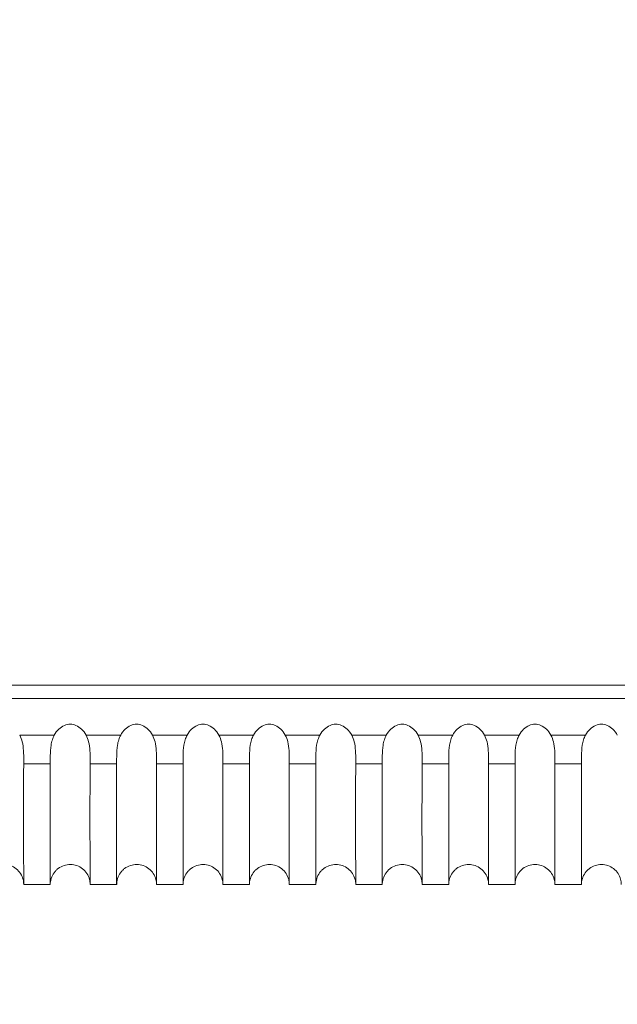
# Model space of a CAD drawing. Units: millimetres. Extents: x 154 to 325, y 0 to 1795.
# Drawn here: x 211 to 216, y 1659 to 1667 of the extents above; entities that cross this region are included whole.
import ezdxf

# ---------------------------------------------------------------- set-up
doc = ezdxf.new("R2010")
doc.units = ezdxf.units.MM
doc.styles.add('BLAIR ITC', font='txt', dxfattribs={"height": 20})
doc.dimstyles.new('BLAIR ITC', dxfattribs={"dimtxt": 20, "dimasz": 20, "dimexe": 10, "dimexo": 8, "dimgap": 7.5, "dimtad": 0, "dimdec": 0, "dimdsep": 46, "dimtxsty": 'BLAIR ITC', "dimcen": 0.09, "dimclrd": 8, "dimclre": 8, "dimclrt": 256, "dimadec": 0, "dimazin": 0, "dimtfac": 1, "dimtdec": 0, "dimtmove": 0, "dimatfit": 3, "dimfxl": 1, "dimtfill": 1, "dimtolj": 1, "dimtzin": 0, "dimarcsym": 0})

# ---------------------------------------------------------------- blocks, each defined once
blk = doc.blocks.new('*D14')
at = {"color": 8, "lineweight": -2, "transparency": 16777216}
for p, q in [((193.8025, 1681.9443), (193.8025, 1628.7478)), ((244.7761, 1681.9278), (244.7761, 1628.7478)), ((173.8025, 1638.7478), (153.8025, 1638.7478)), ((193.8025, 1638.7478), (244.7761, 1638.7478)), ((264.7761, 1638.7478), (284.7761, 1638.7478))]:
    blk.add_line(p, q, dxfattribs=at)
at = {"color": 8, "transparency": 16777216}
for points in [[(173.8025, 1642.0812), (173.8025, 1635.4145), (193.8025, 1638.7478)], [(264.7761, 1642.0812), (264.7761, 1635.4145), (244.7761, 1638.7478)]]:
    blk.add_solid(points, dxfattribs=at)
at = {"layer": 'Defpoints', "color": 0, "transparency": 16777216}
for p in [(193.8025, 1689.9443), (244.7761, 1689.9278), (193.8025, 1638.7478)]:
    blk.add_point(p, dxfattribs=at)
at = {"transparency": 16777216, "insert": (307.5799, 1638.7478), "char_height": 20, "attachment_point": 5, "style": 'BLAIR ITC', "bg_fill": 3, "box_fill_scale": 1.1, "bg_fill_color": 256, "bg_fill_true_color": 13158600, "bg_fill_transparency": 0}
blk.add_mtext('\\A1;51', dxfattribs=at)
blk = doc.blocks.new('*D15')
at = {"color": 8, "lineweight": -2, "transparency": 16777216}
for p, q in [((170.6528, 1728.5101), (170.6528, 1748.5101)), ((211.2862, 1708.5101), (160.6528, 1708.5101)), ((170.6528, 1660.0014), (170.6528, 1708.5101)), ((195.7231, 1660.0014), (160.6528, 1660.0014)), ((170.6528, 1640.0014), (170.6528, 1620.0014))]:
    blk.add_line(p, q, dxfattribs=at)
at = {"color": 8, "transparency": 16777216}
for points in [[(167.3194, 1728.5101), (173.9861, 1728.5101), (170.6528, 1708.5101)], [(167.3194, 1640.0014), (173.9861, 1640.0014), (170.6528, 1660.0014)]]:
    blk.add_solid(points, dxfattribs=at)
at = {"layer": 'Defpoints', "color": 0, "transparency": 16777216}
for p in [(170.6528, 1708.5101), (219.2862, 1708.5101), (203.7231, 1660.0014)]:
    blk.add_point(p, dxfattribs=at)
at = {"transparency": 16777216, "insert": (170.6528, 1777.9162), "char_height": 20, "attachment_point": 5, "rotation": 90, "style": 'BLAIR ITC', "bg_fill": 3, "box_fill_scale": 1.1, "bg_fill_color": 256, "bg_fill_true_color": 13158600, "bg_fill_transparency": 0}
blk.add_mtext('\\A1;49', dxfattribs=at)

msp = doc.modelspace()

# ---------------------------------------------------------------- linework, layer by layer
at = {"lineweight": 0, "extrusion": (1.22465e-16, 1, -2.22045e-16)}
for p, q in [((204.5948, 1661.5014), (233.9841, 1661.5014)), ((234.0567, 1661.4014), (204.5222, 1661.4014)), ((211.6697, 1661.1248), (211.4092, 1661.1248)), ((212.1697, 1661.1248), (211.9092, 1661.1248)), ((212.6697, 1661.1248), (212.4092, 1661.1248)), ((213.1697, 1661.1248), (212.9092, 1661.1248)), ((213.6697, 1661.1248), (213.4092, 1661.1248)), ((214.1697, 1661.1248), (213.9092, 1661.1248)), ((214.6697, 1661.1248), (214.4092, 1661.1248)), ((215.1697, 1661.1248), (214.9092, 1661.1248)), ((215.6697, 1661.1248), (215.4092, 1661.1248)), ((211.4393, 1660.9086), (211.6394, 1660.9086)), ((211.9393, 1660.9086), (212.1394, 1660.9086)), ((212.4393, 1660.9086), (212.6394, 1660.9086)), ((212.9393, 1660.9086), (213.1394, 1660.9086)), ((213.4393, 1660.9086), (213.6394, 1660.9086)), ((213.9393, 1660.9086), (214.1394, 1660.9086)), ((214.4393, 1660.9086), (214.6394, 1660.9086)), ((214.9393, 1660.9086), (215.1394, 1660.9086)), ((215.4393, 1660.9086), (215.6394, 1660.9086)), ((211.6394, 1660.0014), (211.4394, 1660.0014)), ((211.6395, 1660.0014), (211.6394, 1660.0014)), ((212.1394, 1660.0014), (211.9394, 1660.0014)), ((212.1395, 1660.0014), (212.1394, 1660.0014)), ((212.6394, 1660.0014), (212.4394, 1660.0014)), ((212.6395, 1660.0014), (212.6394, 1660.0014)), ((213.1394, 1660.0014), (212.9394, 1660.0014)), ((213.1395, 1660.0014), (213.1394, 1660.0014)), ((213.6394, 1660.0014), (213.4394, 1660.0014)), ((213.6395, 1660.0014), (213.6394, 1660.0014)), ((214.1394, 1660.0014), (213.9394, 1660.0014)), ((214.1395, 1660.0014), (214.1394, 1660.0014)), ((214.6394, 1660.0014), (214.4394, 1660.0014)), ((214.6395, 1660.0014), (214.6394, 1660.0014)), ((215.1394, 1660.0014), (214.9394, 1660.0014)), ((215.1395, 1660.0014), (215.1394, 1660.0014)), ((215.6394, 1660.0014), (215.4394, 1660.0014)), ((215.6395, 1660.0014), (215.6394, 1660.0014))]:
    msp.add_line(p, q, dxfattribs=at)
at = {"lineweight": 0}
for points, knots in [([(211.9092, 1661.1248), (211.9001, 1661.1415), (211.8887, 1661.1571), (211.8627, 1661.1821), (211.8487, 1661.1919), (211.8192, 1661.2044), (211.8045, 1661.2075), (211.7744, 1661.2075), (211.7597, 1661.2044), (211.7302, 1661.1919), (211.7162, 1661.1821), (211.6902, 1661.1571), (211.6788, 1661.1415), (211.6697, 1661.1248)], [-0.030755, -0.030755, -0.030755, -0.030755, -0.02503047, -0.02503047, -0.01992037, -0.01992037, -0.01537742, -0.01537742, -0.01083431, -0.01083431, -0.00572391, -0.00572391, -0.000001, -0.000001, -0.000001, -0.000001]), ([(212.4092, 1661.1248), (212.4001, 1661.1415), (212.3887, 1661.1571), (212.3627, 1661.1821), (212.3487, 1661.1919), (212.3192, 1661.2044), (212.3045, 1661.2075), (212.2744, 1661.2075), (212.2597, 1661.2044), (212.2302, 1661.1919), (212.2162, 1661.1821), (212.1902, 1661.1571), (212.1788, 1661.1415), (212.1697, 1661.1248)], [-0.030755, -0.030755, -0.030755, -0.030755, -0.02503047, -0.02503047, -0.01992037, -0.01992037, -0.01537742, -0.01537742, -0.01083431, -0.01083431, -0.00572391, -0.00572391, -0.000001, -0.000001, -0.000001, -0.000001]), ([(212.9092, 1661.1248), (212.9001, 1661.1415), (212.8887, 1661.1571), (212.8627, 1661.1821), (212.8487, 1661.1919), (212.8192, 1661.2044), (212.8045, 1661.2075), (212.7744, 1661.2075), (212.7597, 1661.2044), (212.7302, 1661.1919), (212.7162, 1661.1821), (212.6902, 1661.1571), (212.6788, 1661.1415), (212.6697, 1661.1248)], [-0.030755, -0.030755, -0.030755, -0.030755, -0.02503046, -0.02503046, -0.01992037, -0.01992037, -0.01537742, -0.01537742, -0.01083431, -0.01083431, -0.00572391, -0.00572391, -0.000001, -0.000001, -0.000001, -0.000001]), ([(213.4092, 1661.1248), (213.4001, 1661.1415), (213.3887, 1661.1571), (213.3627, 1661.1821), (213.3487, 1661.1919), (213.3192, 1661.2044), (213.3045, 1661.2075), (213.2744, 1661.2075), (213.2597, 1661.2044), (213.2302, 1661.1919), (213.2162, 1661.1821), (213.1902, 1661.1571), (213.1788, 1661.1415), (213.1697, 1661.1248)], [-0.030755, -0.030755, -0.030755, -0.030755, -0.02503046, -0.02503046, -0.01992037, -0.01992037, -0.01537742, -0.01537742, -0.01083431, -0.01083431, -0.00572391, -0.00572391, -0.000001, -0.000001, -0.000001, -0.000001]), ([(213.9092, 1661.1248), (213.9001, 1661.1415), (213.8887, 1661.1571), (213.8627, 1661.1821), (213.8487, 1661.1919), (213.8192, 1661.2044), (213.8045, 1661.2075), (213.7744, 1661.2075), (213.7597, 1661.2044), (213.7302, 1661.1919), (213.7162, 1661.1821), (213.6902, 1661.1571), (213.6788, 1661.1415), (213.6697, 1661.1248)], [-0.030755, -0.030755, -0.030755, -0.030755, -0.02503046, -0.02503046, -0.01992037, -0.01992037, -0.01537742, -0.01537742, -0.01083431, -0.01083431, -0.00572391, -0.00572391, -0.000001, -0.000001, -0.000001, -0.000001]), ([(214.4092, 1661.1248), (214.4001, 1661.1415), (214.3887, 1661.1571), (214.3627, 1661.1821), (214.3487, 1661.1919), (214.3192, 1661.2044), (214.3045, 1661.2075), (214.2744, 1661.2075), (214.2597, 1661.2044), (214.2302, 1661.1919), (214.2162, 1661.1821), (214.1902, 1661.1571), (214.1788, 1661.1415), (214.1697, 1661.1248)], [-0.030755, -0.030755, -0.030755, -0.030755, -0.02503046, -0.02503046, -0.01992037, -0.01992037, -0.01537742, -0.01537742, -0.01083431, -0.01083431, -0.00572391, -0.00572391, -0.000001, -0.000001, -0.000001, -0.000001]), ([(214.9092, 1661.1248), (214.9001, 1661.1415), (214.8887, 1661.1571), (214.8627, 1661.1821), (214.8487, 1661.1919), (214.8192, 1661.2044), (214.8045, 1661.2075), (214.7744, 1661.2075), (214.7597, 1661.2044), (214.7302, 1661.1919), (214.7162, 1661.1821), (214.6902, 1661.1571), (214.6788, 1661.1415), (214.6697, 1661.1248)], [-0.030755, -0.030755, -0.030755, -0.030755, -0.02503046, -0.02503046, -0.01992037, -0.01992037, -0.01537742, -0.01537742, -0.01083431, -0.01083431, -0.00572391, -0.00572391, -0.000001, -0.000001, -0.000001, -0.000001]), ([(215.4092, 1661.1248), (215.4001, 1661.1415), (215.3887, 1661.1571), (215.3627, 1661.1821), (215.3487, 1661.1919), (215.3192, 1661.2044), (215.3045, 1661.2075), (215.2744, 1661.2075), (215.2597, 1661.2044), (215.2302, 1661.1919), (215.2162, 1661.1821), (215.1902, 1661.1571), (215.1788, 1661.1415), (215.1697, 1661.1248)], [-0.030755, -0.030755, -0.030755, -0.030755, -0.02503046, -0.02503046, -0.01992037, -0.01992037, -0.01537742, -0.01537742, -0.01083431, -0.01083431, -0.00572391, -0.00572391, -0.000001, -0.000001, -0.000001, -0.000001]), ([(215.9092, 1661.1248), (215.9001, 1661.1415), (215.8887, 1661.1571), (215.8627, 1661.1821), (215.8487, 1661.1919), (215.8192, 1661.2044), (215.8045, 1661.2075), (215.7744, 1661.2075), (215.7597, 1661.2044), (215.7302, 1661.1919), (215.7162, 1661.1821), (215.6902, 1661.1571), (215.6788, 1661.1415), (215.6697, 1661.1248)], [-0.030755, -0.030755, -0.030755, -0.030755, -0.02503046, -0.02503046, -0.01992037, -0.01992037, -0.01537742, -0.01537742, -0.01083431, -0.01083431, -0.00572391, -0.00572391, -0.000001, -0.000001, -0.000001, -0.000001]), ([(211.4393, 1660.9086), (211.4393, 1660.9119), (211.4393, 1660.9153), (211.4393, 1660.9237), (211.4394, 1660.9288), (211.4395, 1660.9579), (211.4396, 1660.9835), (211.4364, 1661.0314), (211.4336, 1661.0535), (211.4239, 1661.092), (211.4179, 1661.1089), (211.4092, 1661.1248)], [0.000001, 0.000001, 0.000001, 0.000001, 0.00143913, 0.00143913, 0.00346979, 0.00346979, 0.0127573, 0.0127573, 0.0207959, 0.0207959, 0.02738854, 0.02738854, 0.02738854, 0.02738854]), ([(211.6697, 1661.1248), (211.6637, 1661.1137), (211.6589, 1661.1022), (211.6507, 1661.0766), (211.6476, 1661.0626), (211.6412, 1661.0229), (211.64, 1660.9966), (211.6394, 1660.9567), (211.6394, 1660.9431), (211.6394, 1660.9259), (211.6394, 1660.9217), (211.6394, 1660.9145), (211.6394, 1660.9115), (211.6394, 1660.9086)], [0.000001, 0.000001, 0.000001, 0.000001, 0.00376165, 0.00376165, 0.00811041, 0.00811041, 0.01617328, 0.01617328, 0.02072941, 0.02072941, 0.02228693, 0.02228693, 0.02343188, 0.02343188, 0.02343188, 0.02343188]), ([(211.9393, 1660.9086), (211.9393, 1660.9119), (211.9393, 1660.9153), (211.9393, 1660.9237), (211.9394, 1660.9288), (211.9395, 1660.9579), (211.9396, 1660.9835), (211.9364, 1661.0314), (211.9336, 1661.0535), (211.9239, 1661.092), (211.9179, 1661.1089), (211.9092, 1661.1248)], [0.000001, 0.000001, 0.000001, 0.000001, 0.00143902, 0.00143902, 0.00346962, 0.00346962, 0.01275733, 0.01275733, 0.02079596, 0.02079596, 0.0273886, 0.0273886, 0.0273886, 0.0273886]), ([(212.1697, 1661.1248), (212.1637, 1661.1137), (212.1589, 1661.1022), (212.1507, 1661.0766), (212.1476, 1661.0626), (212.1412, 1661.0229), (212.14, 1660.9966), (212.1394, 1660.9567), (212.1394, 1660.9431), (212.1394, 1660.9259), (212.1394, 1660.9217), (212.1394, 1660.9145), (212.1394, 1660.9115), (212.1394, 1660.9086)], [0.000001, 0.000001, 0.000001, 0.000001, 0.00376166, 0.00376166, 0.00811044, 0.00811044, 0.0161733, 0.0161733, 0.02072942, 0.02072942, 0.02228693, 0.02228693, 0.02343188, 0.02343188, 0.02343188, 0.02343188]), ([(212.4393, 1660.9086), (212.4393, 1660.9119), (212.4393, 1660.9153), (212.4393, 1660.9237), (212.4394, 1660.9288), (212.4395, 1660.9579), (212.4396, 1660.9835), (212.4364, 1661.0314), (212.4336, 1661.0535), (212.4239, 1661.092), (212.4179, 1661.1089), (212.4092, 1661.1248)], [0.000001, 0.000001, 0.000001, 0.000001, 0.00143903, 0.00143903, 0.00346963, 0.00346963, 0.01275732, 0.01275732, 0.02079595, 0.02079595, 0.02738859, 0.02738859, 0.02738859, 0.02738859]), ([(212.6697, 1661.1248), (212.6637, 1661.1137), (212.6589, 1661.1022), (212.6507, 1661.0766), (212.6476, 1661.0626), (212.6412, 1661.0229), (212.64, 1660.9966), (212.6394, 1660.9567), (212.6394, 1660.9431), (212.6394, 1660.9259), (212.6394, 1660.9217), (212.6394, 1660.9145), (212.6394, 1660.9115), (212.6394, 1660.9086)], [0.000001, 0.000001, 0.000001, 0.000001, 0.00376167, 0.00376167, 0.00811046, 0.00811046, 0.01617333, 0.01617333, 0.02072942, 0.02072942, 0.02228693, 0.02228693, 0.02343189, 0.02343189, 0.02343189, 0.02343189]), ([(212.9393, 1660.9086), (212.9393, 1660.9119), (212.9393, 1660.9153), (212.9393, 1660.9237), (212.9394, 1660.9288), (212.9395, 1660.9579), (212.9396, 1660.9835), (212.9364, 1661.0314), (212.9336, 1661.0535), (212.9239, 1661.092), (212.9179, 1661.1089), (212.9092, 1661.1248)], [0.000001, 0.000001, 0.000001, 0.000001, 0.00143905, 0.00143905, 0.00346965, 0.00346965, 0.01275732, 0.01275732, 0.02079595, 0.02079595, 0.02738859, 0.02738859, 0.02738859, 0.02738859]), ([(213.1697, 1661.1248), (213.1637, 1661.1137), (213.1589, 1661.1022), (213.1507, 1661.0766), (213.1476, 1661.0626), (213.1412, 1661.0229), (213.14, 1660.9966), (213.1394, 1660.9567), (213.1394, 1660.9431), (213.1394, 1660.9259), (213.1394, 1660.9217), (213.1394, 1660.9145), (213.1394, 1660.9115), (213.1394, 1660.9086)], [0.000001, 0.000001, 0.000001, 0.000001, 0.00376168, 0.00376168, 0.00811049, 0.00811049, 0.01617336, 0.01617336, 0.02072942, 0.02072942, 0.02228693, 0.02228693, 0.02343189, 0.02343189, 0.02343189, 0.02343189]), ([(213.4393, 1660.9086), (213.4393, 1660.9119), (213.4393, 1660.9153), (213.4393, 1660.9237), (213.4394, 1660.9288), (213.4395, 1660.9579), (213.4396, 1660.9835), (213.4364, 1661.0314), (213.4336, 1661.0535), (213.4239, 1661.092), (213.4179, 1661.1089), (213.4092, 1661.1248)], [0.000001, 0.000001, 0.000001, 0.000001, 0.00143906, 0.00143906, 0.00346967, 0.00346967, 0.01275732, 0.01275732, 0.02079594, 0.02079594, 0.02738858, 0.02738858, 0.02738858, 0.02738858]), ([(213.6697, 1661.1248), (213.6637, 1661.1137), (213.6589, 1661.1022), (213.6507, 1661.0766), (213.6476, 1661.0626), (213.6412, 1661.0229), (213.64, 1660.9966), (213.6394, 1660.9567), (213.6394, 1660.9431), (213.6394, 1660.9259), (213.6394, 1660.9217), (213.6394, 1660.9145), (213.6394, 1660.9115), (213.6394, 1660.9086)], [0.000001, 0.000001, 0.000001, 0.000001, 0.00376169, 0.00376169, 0.00811051, 0.00811051, 0.01617339, 0.01617339, 0.02072942, 0.02072942, 0.02228692, 0.02228692, 0.02343189, 0.02343189, 0.02343189, 0.02343189]), ([(213.9393, 1660.9086), (213.9393, 1660.9119), (213.9393, 1660.9153), (213.9393, 1660.9237), (213.9394, 1660.9288), (213.9395, 1660.9579), (213.9396, 1660.9835), (213.9364, 1661.0314), (213.9336, 1661.0535), (213.9239, 1661.092), (213.9179, 1661.1089), (213.9092, 1661.1248)], [0.000001, 0.000001, 0.000001, 0.000001, 0.00143907, 0.00143907, 0.00346968, 0.00346968, 0.01275732, 0.01275732, 0.02079594, 0.02079594, 0.02738858, 0.02738858, 0.02738858, 0.02738858]), ([(214.1697, 1661.1248), (214.1637, 1661.1137), (214.1589, 1661.1022), (214.1507, 1661.0766), (214.1476, 1661.0626), (214.1412, 1661.0229), (214.14, 1660.9966), (214.1394, 1660.9567), (214.1394, 1660.9431), (214.1394, 1660.9259), (214.1394, 1660.9217), (214.1394, 1660.9145), (214.1394, 1660.9115), (214.1394, 1660.9086)], [0.000001, 0.000001, 0.000001, 0.000001, 0.0037617, 0.0037617, 0.00811054, 0.00811054, 0.01617341, 0.01617341, 0.02072942, 0.02072942, 0.02228692, 0.02228692, 0.02343189, 0.02343189, 0.02343189, 0.02343189]), ([(214.4393, 1660.9086), (214.4393, 1660.9119), (214.4393, 1660.9153), (214.4393, 1660.9237), (214.4394, 1660.9288), (214.4395, 1660.9579), (214.4396, 1660.9835), (214.4364, 1661.0314), (214.4336, 1661.0535), (214.4239, 1661.092), (214.4179, 1661.1089), (214.4092, 1661.1248)], [0.000001, 0.000001, 0.000001, 0.000001, 0.00143908, 0.00143908, 0.0034697, 0.0034697, 0.01275732, 0.01275732, 0.02079593, 0.02079593, 0.02738857, 0.02738857, 0.02738857, 0.02738857]), ([(214.6697, 1661.1248), (214.6637, 1661.1137), (214.6589, 1661.1022), (214.6507, 1661.0766), (214.6476, 1661.0626), (214.6412, 1661.0229), (214.64, 1660.9966), (214.6394, 1660.9567), (214.6394, 1660.9431), (214.6394, 1660.9259), (214.6394, 1660.9217), (214.6394, 1660.9145), (214.6394, 1660.9115), (214.6394, 1660.9086)], [0.000001, 0.000001, 0.000001, 0.000001, 0.00376171, 0.00376171, 0.00811056, 0.00811056, 0.01617344, 0.01617344, 0.02072943, 0.02072943, 0.02228692, 0.02228692, 0.02343189, 0.02343189, 0.02343189, 0.02343189]), ([(214.9393, 1660.9086), (214.9393, 1660.9119), (214.9393, 1660.9153), (214.9393, 1660.9237), (214.9394, 1660.9288), (214.9395, 1660.9579), (214.9396, 1660.9835), (214.9364, 1661.0314), (214.9336, 1661.0535), (214.9239, 1661.092), (214.9179, 1661.1089), (214.9092, 1661.1248)], [0.000001, 0.000001, 0.000001, 0.000001, 0.00143909, 0.00143909, 0.00346971, 0.00346971, 0.01275732, 0.01275732, 0.02079593, 0.02079593, 0.02738857, 0.02738857, 0.02738857, 0.02738857]), ([(215.1697, 1661.1248), (215.1637, 1661.1137), (215.1589, 1661.1022), (215.1507, 1661.0766), (215.1476, 1661.0626), (215.1412, 1661.0229), (215.14, 1660.9966), (215.1394, 1660.9567), (215.1394, 1660.9431), (215.1394, 1660.9259), (215.1394, 1660.9217), (215.1394, 1660.9145), (215.1394, 1660.9115), (215.1394, 1660.9086)], [0.000001, 0.000001, 0.000001, 0.000001, 0.00376172, 0.00376172, 0.00811058, 0.00811058, 0.01617346, 0.01617346, 0.02072943, 0.02072943, 0.02228692, 0.02228692, 0.0234319, 0.0234319, 0.0234319, 0.0234319]), ([(215.4393, 1660.9086), (215.4393, 1660.9119), (215.4393, 1660.9153), (215.4393, 1660.9237), (215.4394, 1660.9288), (215.4395, 1660.9579), (215.4396, 1660.9835), (215.4364, 1661.0314), (215.4336, 1661.0535), (215.4239, 1661.092), (215.4179, 1661.1089), (215.4092, 1661.1248)], [0.000001, 0.000001, 0.000001, 0.000001, 0.0014391, 0.0014391, 0.00346973, 0.00346973, 0.01275731, 0.01275731, 0.02079592, 0.02079592, 0.02738856, 0.02738856, 0.02738856, 0.02738856]), ([(215.6697, 1661.1248), (215.6637, 1661.1137), (215.6589, 1661.1022), (215.6507, 1661.0766), (215.6476, 1661.0626), (215.6412, 1661.0229), (215.64, 1660.9966), (215.6394, 1660.9567), (215.6394, 1660.9431), (215.6394, 1660.9259), (215.6394, 1660.9217), (215.6394, 1660.9145), (215.6394, 1660.9115), (215.6394, 1660.9086)], [0.000001, 0.000001, 0.000001, 0.000001, 0.00376173, 0.00376173, 0.00811061, 0.00811061, 0.01617349, 0.01617349, 0.02072943, 0.02072943, 0.02228692, 0.02228692, 0.0234319, 0.0234319, 0.0234319, 0.0234319]), ([(211.4394, 1660.0014), (211.4394, 1660.0015), (211.4394, 1660.0754), (211.4386, 1660.331), (211.4383, 1660.4731), (211.4387, 1660.6911), (211.4388, 1660.7334), (211.4389, 1660.7993), (211.439, 1660.8216), (211.4392, 1660.8749), (211.4393, 1660.8988), (211.4393, 1660.9086)], [-0.08213828, -0.08213828, -0.08213828, -0.08213828, -0.04169197, -0.04169197, -0.01371972, -0.01371972, -0.00736374, -0.00736374, -0.00422439, -0.00422439, -0.000001, -0.000001, -0.000001, -0.000001]), ([(211.6394, 1660.9086), (211.6394, 1660.9004), (211.6394, 1660.8727), (211.6394, 1660.821), (211.6394, 1660.7985), (211.6394, 1660.7321), (211.6394, 1660.6895), (211.6394, 1660.4736), (211.6394, 1660.3332), (211.6394, 1660.0763), (211.6394, 1660.0014), (211.6394, 1660.0014)], [-0.14608329, -0.14608329, -0.14608329, -0.14608329, -0.14254492, -0.14254492, -0.13972344, -0.13972344, -0.13400831, -0.13400831, -0.10938104, -0.10938104, -0.07305809, -0.07305809, -0.07305809, -0.07305809]), ([(211.9394, 1660.0014), (211.9394, 1660.0015), (211.9394, 1660.0739), (211.9386, 1660.3268), (211.9382, 1660.47), (211.9387, 1660.6902), (211.9388, 1660.7326), (211.9389, 1660.7988), (211.939, 1660.8212), (211.9392, 1660.8748), (211.9393, 1660.8987), (211.9393, 1660.9086)], [-0.08229994, -0.08229994, -0.08229994, -0.08229994, -0.04217567, -0.04217567, -0.01380629, -0.01380629, -0.00741046, -0.00741046, -0.00425046, -0.00425046, -0.000001, -0.000001, -0.000001, -0.000001]), ([(212.1394, 1660.9086), (212.1394, 1660.9003), (212.1394, 1660.8725), (212.1394, 1660.8206), (212.1394, 1660.7981), (212.1394, 1660.7313), (212.1394, 1660.6886), (212.1394, 1660.4705), (212.1394, 1660.329), (212.1394, 1660.0748), (212.1394, 1660.0014), (212.1394, 1660.0014)], [-0.14608622, -0.14608622, -0.14608622, -0.14608622, -0.14253217, -0.14253217, -0.13969812, -0.13969812, -0.1339592, -0.1339592, -0.10902676, -0.10902676, -0.07306309, -0.07306309, -0.07306309, -0.07306309]), ([(212.4394, 1660.0015), (212.4394, 1660.0049), (212.4394, 1660.076), (212.4386, 1660.323), (212.4382, 1660.4672), (212.4388, 1660.728), (212.439, 1660.8147), (212.4393, 1660.9086)], [-0.2596509, -0.2596509, -0.2596509, -0.2596509, -0.1336947, -0.1336947, -0.0406343, -0.0406343, 0, 0, 0, 0]), ([(212.6394, 1660.9086), (212.6394, 1660.9003), (212.6394, 1660.8724), (212.6394, 1660.8203), (212.6394, 1660.7976), (212.6394, 1660.7307), (212.6394, 1660.6878), (212.6394, 1660.4677), (212.6394, 1660.3252), (212.6394, 1660.0734), (212.6394, 1660.0014), (212.6394, 1660.0014)], [-0.14609843, -0.14609843, -0.14609843, -0.14609843, -0.14253069, -0.14253069, -0.13968566, -0.13968566, -0.13392595, -0.13392595, -0.10871183, -0.10871183, -0.07307234, -0.07307234, -0.07307234, -0.07307234]), ([(212.9394, 1660.0014), (212.9394, 1660.0015), (212.9394, 1660.0714), (212.9386, 1660.3196), (212.9382, 1660.4647), (212.9388, 1660.7274), (212.939, 1660.8143), (212.9393, 1660.9086)], [-0.2627321, -0.2627321, -0.2627321, -0.2627321, -0.1347552, -0.1347552, -0.0407733, -0.0407733, 0, 0, 0, 0]), ([(213.1394, 1660.9086), (213.1394, 1660.9003), (213.1394, 1660.8722), (213.1394, 1660.82), (213.1394, 1660.7973), (213.1394, 1660.7301), (213.1394, 1660.6871), (213.1394, 1660.4652), (213.1394, 1660.3217), (213.1394, 1660.0722), (213.1394, 1660.0014), (213.1394, 1660.0014)], [-0.1461169, -0.1461169, -0.1461169, -0.1461169, -0.14253721, -0.14253721, -0.1396826, -0.1396826, -0.1339047, -0.1339047, -0.10843184, -0.10843184, -0.07308438, -0.07308438, -0.07308438, -0.07308438]), ([(213.4394, 1660.0014), (213.4394, 1660.0015), (213.4394, 1660.0703), (213.4386, 1660.3166), (213.4382, 1660.4625), (213.4388, 1660.7269), (213.439, 1660.814), (213.4393, 1660.9086)], [-0.2627619, -0.2627619, -0.2627619, -0.2627619, -0.1357138, -0.1357138, -0.0408948, -0.0408948, 0, 0, 0, 0]), ([(213.6394, 1660.9086), (213.6394, 1660.9002), (213.6394, 1660.8721), (213.6394, 1660.8197), (213.6394, 1660.797), (213.6394, 1660.7296), (213.6394, 1660.6865), (213.6394, 1660.4629), (213.6394, 1660.3186), (213.6394, 1660.0711), (213.6394, 1660.0014), (213.6394, 1660.0014)], [-0.14613928, -0.14613928, -0.14613928, -0.14613928, -0.14254917, -0.14254917, -0.13968622, -0.13968622, -0.13389246, -0.13389246, -0.10818318, -0.10818318, -0.07309806, -0.07309806, -0.07309806, -0.07309806]), ([(213.9394, 1660.0015), (213.9394, 1660.0048), (213.9394, 1660.0727), (213.9386, 1660.3139), (213.9382, 1660.4605), (213.9388, 1660.7264), (213.939, 1660.8138), (213.9393, 1660.9086)], [-0.2597457, -0.2597457, -0.2597457, -0.2597457, -0.1365747, -0.1365747, -0.0410006, -0.0410006, 0, 0, 0, 0]), ([(214.1394, 1660.9086), (214.1394, 1660.9002), (214.1394, 1660.872), (214.1394, 1660.8195), (214.1394, 1660.7967), (214.1394, 1660.7292), (214.1394, 1660.686), (214.1394, 1660.4609), (214.1394, 1660.3158), (214.1394, 1660.0701), (214.1394, 1660.0014), (214.1394, 1660.0014)], [-0.14616374, -0.14616374, -0.14616374, -0.14616374, -0.14256458, -0.14256458, -0.13969438, -0.13969438, -0.13388682, -0.13388682, -0.10796281, -0.10796281, -0.07311251, -0.07311251, -0.07311251, -0.07311251]), ([(214.4394, 1660.0015), (214.4394, 1660.0048), (214.4394, 1660.0719), (214.4386, 1660.3114), (214.4382, 1660.4587), (214.4388, 1660.7261), (214.439, 1660.8136), (214.4393, 1660.9086)], [-0.259784, -0.259784, -0.259784, -0.259784, -0.1373424, -0.1373424, -0.0410925, -0.0410925, 0, 0, 0, 0]), ([(214.6394, 1660.9086), (214.6394, 1660.9002), (214.6394, 1660.872), (214.6394, 1660.8193), (214.6394, 1660.7964), (214.6394, 1660.7288), (214.6394, 1660.6855), (214.6394, 1660.4591), (214.6394, 1660.3132), (214.6394, 1660.0692), (214.6394, 1660.0014), (214.6394, 1660.0014)], [-0.14618893, -0.14618893, -0.14618893, -0.14618893, -0.14258193, -0.14258193, -0.13970546, -0.13970546, -0.13388592, -0.13388592, -0.10776813, -0.10776813, -0.07312706, -0.07312706, -0.07312706, -0.07312706]), ([(214.9394, 1660.0015), (214.9394, 1660.0048), (214.9394, 1660.0711), (214.9387, 1660.3093), (214.9382, 1660.4571), (214.9388, 1660.7257), (214.939, 1660.8134), (214.9393, 1660.9086)], [-0.2598224, -0.2598224, -0.2598224, -0.2598224, -0.1380207, -0.1380207, -0.0411718, -0.0411718, 0, 0, 0, 0]), ([(215.1394, 1660.9086), (215.1394, 1660.9002), (215.1394, 1660.8719), (215.1394, 1660.8191), (215.1394, 1660.7962), (215.1394, 1660.7285), (215.1394, 1660.6851), (215.1394, 1660.4575), (215.1394, 1660.311), (215.1394, 1660.0684), (215.1394, 1660.0014), (215.1394, 1660.0014)], [-0.14621373, -0.14621373, -0.14621373, -0.14621373, -0.14259998, -0.14259998, -0.1397181, -0.1397181, -0.13388824, -0.13388824, -0.10759726, -0.10759726, -0.07314117, -0.07314117, -0.07314117, -0.07314117]), ([(215.4394, 1660.0015), (215.4394, 1660.0048), (215.4394, 1660.0704), (215.4387, 1660.3074), (215.4382, 1660.4558), (215.4388, 1660.7254), (215.439, 1660.8133), (215.4393, 1660.9086)], [-0.2598596, -0.2598596, -0.2598596, -0.2598596, -0.1386127, -0.1386127, -0.0412398, -0.0412398, 0, 0, 0, 0]), ([(215.6394, 1660.9086), (215.6394, 1660.9002), (215.6394, 1660.8718), (215.6394, 1660.819), (215.6394, 1660.7961), (215.6394, 1660.7282), (215.6394, 1660.6848), (215.6394, 1660.4561), (215.6394, 1660.3091), (215.6394, 1660.0677), (215.6394, 1660.0014), (215.6394, 1660.0014)], [-0.14623726, -0.14623726, -0.14623726, -0.14623726, -0.14261774, -0.14261774, -0.13973126, -0.13973126, -0.13389258, -0.13389258, -0.10744837, -0.10744837, -0.07315443, -0.07315443, -0.07315443, -0.07315443]), ([(211.4394, 1660.0014), (211.4394, 1660.0076), (211.4391, 1660.0138), (211.4375, 1660.0261), (211.4364, 1660.0321), (211.4309, 1660.0538), (211.4243, 1660.0691), (211.4066, 1660.0964), (211.3954, 1660.1088), (211.37, 1660.129), (211.3554, 1660.1371), (211.3248, 1660.1481), (211.3084, 1660.1511), (211.2759, 1660.1517), (211.2594, 1660.1493), (211.2282, 1660.1393), (211.2132, 1660.1316), (211.1932, 1660.1168), (211.1869, 1660.1112), (211.1792, 1660.1031), (211.1773, 1660.101), (211.1649, 1660.0866), (211.1563, 1660.0724), (211.1442, 1660.0423), (211.1406, 1660.026), (211.1395, 1660.007), (211.1394, 1660.0042), (211.1394, 1660.0014)], [0, 0, 0, 0, 0.0186462, 0.0186462, 0.037007, 0.037007, 0.0857651, 0.0857651, 0.1345231, 0.1345231, 0.1832812, 0.1832812, 0.2320394, 0.2320394, 0.2807739, 0.2807739, 0.3301774, 0.3301774, 0.3553458, 0.3553458, 0.36371, 0.36371, 0.4123348, 0.4123348, 0.4610976, 0.4610976, 0.4694388, 0.4694388, 0.4694388, 0.4694388]), ([(211.9394, 1660.0014), (211.9394, 1660.0077), (211.939, 1660.014), (211.9375, 1660.0263), (211.9363, 1660.0324), (211.9308, 1660.0542), (211.9241, 1660.0695), (211.9064, 1660.0967), (211.8952, 1660.1091), (211.8696, 1660.1292), (211.855, 1660.1373), (211.8244, 1660.1482), (211.808, 1660.1511), (211.7755, 1660.1516), (211.759, 1660.1492), (211.7279, 1660.1392), (211.7128, 1660.1314), (211.693, 1660.1166), (211.6867, 1660.111), (211.6791, 1660.103), (211.6772, 1660.101), (211.6649, 1660.0865), (211.6563, 1660.0723), (211.6442, 1660.0422), (211.6406, 1660.0259), (211.6395, 1660.0069), (211.6394, 1660.0042), (211.6394, 1660.0014)], [0, 0, 0, 0, 0.0188448, 0.0188448, 0.0373952, 0.0373952, 0.0861532, 0.0861532, 0.1349113, 0.1349113, 0.1836693, 0.1836693, 0.2324275, 0.2324275, 0.2811619, 0.2811619, 0.3305698, 0.3305698, 0.3555018, 0.3555018, 0.3637879, 0.3637879, 0.4124127, 0.4124127, 0.4611756, 0.4611756, 0.4694389, 0.4694389, 0.4694389, 0.4694389]), ([(212.4394, 1660.0014), (212.4394, 1660.0077), (212.439, 1660.014), (212.4375, 1660.0265), (212.4363, 1660.0326), (212.4307, 1660.0544), (212.424, 1660.0697), (212.4063, 1660.0969), (212.395, 1660.1092), (212.3695, 1660.1293), (212.3548, 1660.1374), (212.3242, 1660.1482), (212.3078, 1660.1512), (212.2753, 1660.1516), (212.2588, 1660.1491), (212.2277, 1660.1391), (212.2126, 1660.1313), (212.1928, 1660.1164), (212.1866, 1660.1109), (212.179, 1660.103), (212.1772, 1660.1009), (212.1649, 1660.0865), (212.1563, 1660.0723), (212.1442, 1660.0421), (212.1406, 1660.0258), (212.1395, 1660.0069), (212.1394, 1660.0041), (212.1394, 1660.0014)], [0, 0, 0, 0, 0.0189568, 0.0189568, 0.0376139, 0.0376139, 0.0863719, 0.0863719, 0.13513, 0.13513, 0.183888, 0.183888, 0.2326462, 0.2326462, 0.2813805, 0.2813805, 0.3307909, 0.3307909, 0.3555897, 0.3555897, 0.3638318, 0.3638318, 0.4124566, 0.4124566, 0.4612195, 0.4612195, 0.4694389, 0.4694389, 0.4694389, 0.4694389]), ([(212.9394, 1660.0014), (212.9394, 1660.0077), (212.939, 1660.0141), (212.9374, 1660.0266), (212.9363, 1660.0328), (212.9306, 1660.0546), (212.9239, 1660.0698), (212.9061, 1660.0971), (212.8948, 1660.1094), (212.8693, 1660.1294), (212.8547, 1660.1375), (212.824, 1660.1483), (212.8076, 1660.1512), (212.7751, 1660.1516), (212.7586, 1660.1491), (212.7275, 1660.139), (212.7125, 1660.1312), (212.6927, 1660.1163), (212.6865, 1660.1108), (212.679, 1660.1029), (212.6771, 1660.1009), (212.6648, 1660.0865), (212.6562, 1660.0722), (212.6442, 1660.0421), (212.6406, 1660.0258), (212.6395, 1660.0069), (212.6394, 1660.0041), (212.6394, 1660.0014)], [0, 0, 0, 0, 0.0190603, 0.0190603, 0.0378161, 0.0378161, 0.0865741, 0.0865741, 0.1353322, 0.1353322, 0.1840902, 0.1840902, 0.2328484, 0.2328484, 0.2815826, 0.2815826, 0.3309952, 0.3309952, 0.355671, 0.355671, 0.3638724, 0.3638724, 0.4124972, 0.4124972, 0.4612601, 0.4612601, 0.469439, 0.469439, 0.469439, 0.469439]), ([(213.4394, 1660.0014), (213.4394, 1660.0078), (213.439, 1660.0142), (213.4374, 1660.0267), (213.4362, 1660.0329), (213.4306, 1660.0548), (213.4238, 1660.07), (213.406, 1660.0972), (213.3947, 1660.1095), (213.3691, 1660.1295), (213.3545, 1660.1375), (213.3238, 1660.1483), (213.3074, 1660.1512), (213.2749, 1660.1516), (213.2584, 1660.149), (213.2273, 1660.1389), (213.2123, 1660.1311), (213.1926, 1660.1162), (213.1865, 1660.1108), (213.1789, 1660.1029), (213.1771, 1660.1008), (213.1648, 1660.0864), (213.1562, 1660.0722), (213.1441, 1660.0421), (213.1405, 1660.0258), (213.1395, 1660.0068), (213.1394, 1660.0041), (213.1394, 1660.0014)], [0, 0, 0, 0, 0.0191575, 0.0191575, 0.0380059, 0.0380059, 0.0867639, 0.0867639, 0.135522, 0.135522, 0.18428, 0.18428, 0.2330383, 0.2330383, 0.2817724, 0.2817724, 0.3311871, 0.3311871, 0.3557472, 0.3557472, 0.3639105, 0.3639105, 0.4125353, 0.4125353, 0.4612982, 0.4612982, 0.469439, 0.469439, 0.469439, 0.469439]), ([(213.9394, 1660.0014), (213.9394, 1660.0078), (213.939, 1660.0142), (213.9374, 1660.0269), (213.9362, 1660.0331), (213.9305, 1660.0549), (213.9237, 1660.0702), (213.9059, 1660.0973), (213.8946, 1660.1096), (213.869, 1660.1296), (213.8543, 1660.1376), (213.8236, 1660.1483), (213.8072, 1660.1512), (213.7747, 1660.1516), (213.7582, 1660.149), (213.7271, 1660.1388), (213.7121, 1660.131), (213.6925, 1660.1161), (213.6864, 1660.1107), (213.6789, 1660.1028), (213.6771, 1660.1008), (213.6648, 1660.0864), (213.6562, 1660.0722), (213.6441, 1660.042), (213.6405, 1660.0257), (213.6395, 1660.0068), (213.6394, 1660.0041), (213.6394, 1660.0014)], [0, 0, 0, 0, 0.0192468, 0.0192468, 0.0381802, 0.0381802, 0.0869383, 0.0869383, 0.1356963, 0.1356963, 0.1844544, 0.1844544, 0.2332126, 0.2332126, 0.2819466, 0.2819466, 0.3313633, 0.3313633, 0.3558173, 0.3558173, 0.3639454, 0.3639454, 0.4125703, 0.4125703, 0.4613331, 0.4613331, 0.469439, 0.469439, 0.469439, 0.469439]), ([(214.4394, 1660.0014), (214.4394, 1660.0078), (214.439, 1660.0143), (214.4374, 1660.027), (214.4362, 1660.0332), (214.4305, 1660.0551), (214.4237, 1660.0703), (214.4058, 1660.0975), (214.3945, 1660.1097), (214.3688, 1660.1297), (214.3542, 1660.1377), (214.3235, 1660.1484), (214.307, 1660.1512), (214.2746, 1660.1515), (214.2581, 1660.149), (214.227, 1660.1388), (214.212, 1660.1309), (214.1924, 1660.1161), (214.1863, 1660.1106), (214.1789, 1660.1028), (214.177, 1660.1008), (214.1648, 1660.0864), (214.1562, 1660.0721), (214.1441, 1660.042), (214.1405, 1660.0257), (214.1395, 1660.0068), (214.1394, 1660.0041), (214.1394, 1660.0014)], [0, 0, 0, 0, 0.0193294, 0.0193294, 0.0383415, 0.0383415, 0.0870995, 0.0870995, 0.1358575, 0.1358575, 0.1846156, 0.1846156, 0.2333738, 0.2333738, 0.2821078, 0.2821078, 0.3315262, 0.3315262, 0.355882, 0.355882, 0.3639778, 0.3639778, 0.4126026, 0.4126026, 0.4613655, 0.4613655, 0.469439, 0.469439, 0.469439, 0.469439]), ([(214.9394, 1660.0014), (214.9394, 1660.0079), (214.939, 1660.0143), (214.9374, 1660.0271), (214.9361, 1660.0333), (214.9304, 1660.0552), (214.9236, 1660.0704), (214.9057, 1660.0976), (214.8944, 1660.1098), (214.8687, 1660.1298), (214.854, 1660.1377), (214.8233, 1660.1484), (214.8069, 1660.1513), (214.7744, 1660.1515), (214.7579, 1660.1489), (214.7269, 1660.1387), (214.7119, 1660.1308), (214.6923, 1660.116), (214.6862, 1660.1106), (214.6788, 1660.1027), (214.677, 1660.1007), (214.6648, 1660.0864), (214.6562, 1660.0721), (214.6441, 1660.042), (214.6405, 1660.0257), (214.6395, 1660.0068), (214.6394, 1660.0041), (214.6394, 1660.0014)], [0, 0, 0, 0, 0.0194047, 0.0194047, 0.0384883, 0.0384883, 0.0872463, 0.0872463, 0.1360044, 0.1360044, 0.1847624, 0.1847624, 0.2335207, 0.2335207, 0.2822546, 0.2822546, 0.3316746, 0.3316746, 0.355941, 0.355941, 0.3640072, 0.3640072, 0.4126321, 0.4126321, 0.4613949, 0.4613949, 0.469439, 0.469439, 0.469439, 0.469439]), ([(215.4394, 1660.0014), (215.4394, 1660.0079), (215.439, 1660.0144), (215.4374, 1660.0272), (215.4361, 1660.0334), (215.4304, 1660.0553), (215.4235, 1660.0706), (215.4056, 1660.0977), (215.3943, 1660.1099), (215.3686, 1660.1299), (215.3539, 1660.1378), (215.3232, 1660.1484), (215.3068, 1660.1513), (215.2743, 1660.1515), (215.2578, 1660.1489), (215.2267, 1660.1387), (215.2118, 1660.1308), (215.1922, 1660.1159), (215.1862, 1660.1105), (215.1788, 1660.1027), (215.177, 1660.1007), (215.1648, 1660.0863), (215.1562, 1660.0721), (215.1441, 1660.0419), (215.1405, 1660.0256), (215.1395, 1660.0067), (215.1394, 1660.0041), (215.1394, 1660.0014)], [0, 0, 0, 0, 0.0194724, 0.0194724, 0.0386204, 0.0386204, 0.0873785, 0.0873785, 0.1361365, 0.1361365, 0.1848946, 0.1848946, 0.2336528, 0.2336528, 0.2823867, 0.2823867, 0.3318081, 0.3318081, 0.3559941, 0.3559941, 0.3640337, 0.3640337, 0.4126586, 0.4126586, 0.4614214, 0.4614214, 0.469439, 0.469439, 0.469439, 0.469439]), ([(215.9394, 1660.0014), (215.9394, 1660.0079), (215.939, 1660.0144), (215.9373, 1660.0272), (215.9361, 1660.0335), (215.9303, 1660.0554), (215.9235, 1660.0707), (215.9055, 1660.0978), (215.8942, 1660.11), (215.8685, 1660.1299), (215.8538, 1660.1379), (215.8231, 1660.1485), (215.8067, 1660.1513), (215.7742, 1660.1515), (215.7577, 1660.1489), (215.7266, 1660.1386), (215.7117, 1660.1307), (215.6922, 1660.1159), (215.6861, 1660.1104), (215.6788, 1660.1027), (215.677, 1660.1007), (215.6647, 1660.0863), (215.6561, 1660.0721), (215.6441, 1660.0419), (215.6405, 1660.0256), (215.6395, 1660.0067), (215.6394, 1660.0041), (215.6394, 1660.0014)], [0, 0, 0, 0, 0.0195325, 0.0195325, 0.0387377, 0.0387377, 0.0874957, 0.0874957, 0.1362538, 0.1362538, 0.1850118, 0.1850118, 0.2337701, 0.2337701, 0.2825039, 0.2825039, 0.3319266, 0.3319266, 0.3560412, 0.3560412, 0.3640572, 0.3640572, 0.4126821, 0.4126821, 0.461445, 0.461445, 0.4694389, 0.4694389, 0.4694389, 0.4694389])]:
    msp.add_open_spline(points, degree=3, knots=knots, dxfattribs=at)
for points in [[(211.6407, 1660.0207), (211.6399, 1660.0143), (211.6395, 1660.0078), (211.6395, 1660.0014)], [(212.1407, 1660.0207), (212.1399, 1660.0143), (212.1395, 1660.0078), (212.1395, 1660.0014)], [(212.6407, 1660.0207), (212.6399, 1660.0143), (212.6395, 1660.0078), (212.6395, 1660.0014)], [(213.1407, 1660.0206), (213.1399, 1660.0143), (213.1395, 1660.0078), (213.1395, 1660.0014)], [(213.6407, 1660.0206), (213.6399, 1660.0142), (213.6395, 1660.0078), (213.6395, 1660.0014)], [(214.1407, 1660.0206), (214.1399, 1660.0142), (214.1395, 1660.0078), (214.1395, 1660.0014)], [(214.6407, 1660.0206), (214.6399, 1660.0142), (214.6395, 1660.0078), (214.6395, 1660.0014)], [(215.1407, 1660.0206), (215.1399, 1660.0142), (215.1395, 1660.0078), (215.1395, 1660.0014)], [(215.6407, 1660.0205), (215.6399, 1660.0142), (215.6395, 1660.0078), (215.6395, 1660.0014)], [(211.6395, 1660.0028), (211.6395, 1660.0019), (211.6395, 1660.0014), (211.6395, 1660.0014)], [(212.1395, 1660.0028), (212.1395, 1660.0019), (212.1395, 1660.0014), (212.1395, 1660.0014)], [(212.6395, 1660.0028), (212.6395, 1660.0019), (212.6395, 1660.0014), (212.6395, 1660.0014)], [(213.1395, 1660.0028), (213.1395, 1660.0019), (213.1395, 1660.0014), (213.1395, 1660.0014)], [(213.6395, 1660.0028), (213.6395, 1660.0019), (213.6395, 1660.0014), (213.6395, 1660.0014)], [(214.1395, 1660.0028), (214.1395, 1660.0019), (214.1395, 1660.0014), (214.1395, 1660.0014)], [(214.6395, 1660.0028), (214.6395, 1660.0019), (214.6395, 1660.0014), (214.6395, 1660.0014)], [(215.1395, 1660.0028), (215.1395, 1660.0019), (215.1395, 1660.0014), (215.1395, 1660.0014)], [(215.6395, 1660.0028), (215.6395, 1660.0019), (215.6395, 1660.0014), (215.6395, 1660.0014)]]:
    msp.add_open_spline(points, degree=3, dxfattribs=at)

# ---------------------------------------------------------------- next in the draw order: dimensions: what is measured, and where the dimension line sits
dim = msp.add_linear_dim(base=(193.8025, 1638.7478), p1=(244.7761, 1689.9278), p2=(193.8025, 1689.9443), dimstyle='BLAIR ITC')
dim.commit()
dim.dimension.update_dxf_attribs({"geometry": '*D14', "text_midpoint": (307.5799, 1638.7478), "dimtype": 160})

# ---------------------------------------------------------------- next in the draw order: dimensions: what is measured, and where the dimension line sits
dim = msp.add_linear_dim(base=(170.6528, 1708.5101), p1=(203.7231, 1660.0014), p2=(219.2862, 1708.5101), angle=90, dimstyle='BLAIR ITC')
dim.commit()
dim.dimension.update_dxf_attribs({"geometry": '*D15', "text_midpoint": (170.6528, 1777.9162)})

doc.saveas('drawing.dxf')
